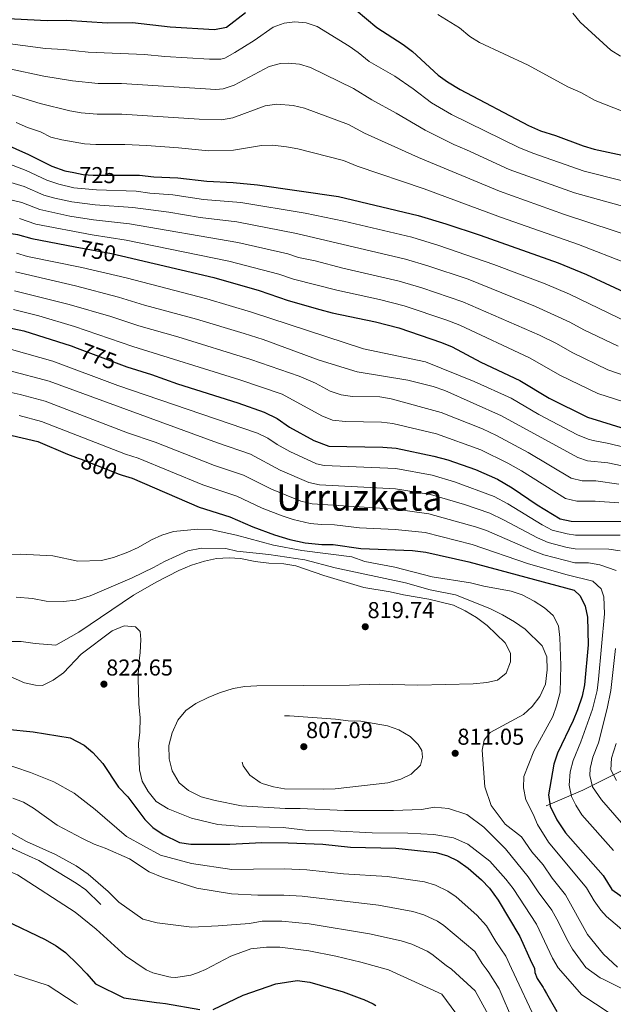
# Model space of a CAD drawing. Extents: x 580024 to 586887, y 747613 to 752322.
# Drawn here: x 583565 to 583824, y 749955 to 750384 of the extents above; entities that cross this region are included whole.
import ezdxf
from ezdxf.enums import TextEntityAlignment as Align

# ---------------------------------------------------------------- set-up
doc = ezdxf.new("R2010")
doc.units = 0
doc.header["$MEASUREMENT"] = 0
doc.linetypes.add('DGN Style 3', pattern=[118.902476, 84.93034, -33.972136])
doc.linetypes.add('DGN Style 5', pattern=[59.451238, 25.479102, -33.972136])
for name, color, linetype in [('Nivel 11', 7, 'Continuous'), ('Nivel 21', 7, 'Continuous'), ('Nivel 22', 7, 'Continuous'), ('Nivel 4', 7, 'Continuous'), ('Nivel 41', 7, 'Continuous'), ('Nivel 45', 7, 'Continuous'), ('Nivel 5', 7, 'Continuous'), ('Nivel 7', 7, 'Continuous')]:
    doc.layers.add(name, color=color, linetype=linetype)
doc.styles.add('Style-arial', font='arial.shx', dxfattribs={"bigfont": 'arialbig.shx'})
doc.styles.add('Style-ariali', font='ariali.shx', dxfattribs={"bigfont": 'arialibig.shx'})
doc.styles.add('Style-times', font='times.shx', dxfattribs={"bigfont": 'timesbig.shx'})

# ---------------------------------------------------------------- blocks, each defined once
blk = doc.blocks.new('5PATER')
at = {"layer": 'Nivel 7', "linetype": 'Continuous', "lineweight": 0}
h = blk.add_hatch(color=53, dxfattribs=at)
edge = h.paths.add_edge_path()
edge.add_ellipse((0, 0), major_axis=(-1.1, -1.11), ratio=0.999422, start_angle=0, end_angle=360)

msp = doc.modelspace()

# ---------------------------------------------------------------- linework, layer by layer
at = {"layer": 'Nivel 11', "color": 142, "linetype": 'DGN Style 3', "lineweight": 13}
msp.add_polyline3d([(583842.521, 750065.521, 775), (583833.601, 750060.056, 780), (583831.944, 750059.041, 780.918), (583824.06, 750055.097, 785), (583814.743, 750050.437, 790), (583810.736, 750048.433, 792.236), (583805.665, 750046.259, 795), (583796.396, 750042.284, 800), (583794.686, 750041.551, 795)], dxfattribs=at)
at = {"layer": 'Nivel 21', "color": 7, "linetype": 'DGN Style 3', "lineweight": 0}
msp.add_polyline3d([(583451.755, 750041.781, 834.29), (583452.241, 750041.601, 834.32), (583461.881, 750039.361, 834.74), (583468.841, 750037.521, 834.74), (583475.161, 750035.921, 835.34), (583481.081, 750035.521, 836.06), (583491.884, 750036.786, 837.954), (583498.721, 750038.961, 838.04), (583504.841, 750040.801, 838.58), (583509.841, 750041.281, 838.82), (583514.827, 750040.929, 838.871), (583520.841, 750039.921, 839.06), (583525.961, 750038.481, 839.3), (583532.521, 750035.921, 839.54), (583538.561, 750034.321, 840.2), (583545.001, 750032.481, 840.44), (583549.657, 750030.621, 840.594), (583551.921, 750029.361, 840.68), (583562.281, 750022.881, 841.4), (583568.921, 750019.761, 841.58), (583573.521, 750017.761, 842.12), (583589.841, 750007.841, 842.18), (583593.936, 750004.955, 842.08), (583600.481, 749998.561, 842.12)], dxfattribs=at)
at = {"layer": 'Nivel 22', "color": 30, "linetype": 'DGN Style 5', "lineweight": 30, "flags": 128}
for points, elevation in [([(583588.75, 750317.738), (583592.791, 750316.959), (583597.201, 750316.641), (583609.338, 750316.641)], 725), ([(583589.31, 750285.408), (583605.241, 750282.401), (583609.479, 750281.405)], 750), ([(583590.269, 750241.152), (583609.525, 750233.867)], 775), ([(583590.616, 750193.26), (583591.921, 750192.801), (583608.481, 750186.161), (583609.763, 750185.767)], 800)]:
    msp.add_lwpolyline(points, dxfattribs=dict(at, elevation=elevation))
at = {"layer": 'Nivel 4', "color": 30, "linetype": 'Continuous', "lineweight": 30, "flags": 128}
for points, elevation in [([(583707.321, 750392.321), (583720.848, 750380.933), (583732.401, 750373.521), (583736.415, 750370.534), (583747.601, 750360.161), (583751.664, 750357.249), (583757.169, 750353.909), (583786.96, 750338.212), (583792.241, 750335.921), (583798.761, 750333.841), (583810.801, 750329.361), (583815.607, 750327.982), (583831.921, 750324.401)], 700), ([(583557.161, 750385.041), (583577.081, 750384.001), (583585.521, 750384.161), (583603.241, 750383.041), (583614.32, 750383.205), (583630.717, 750381.294), (583650.11, 750380.197), (583655.321, 750381.201), (583663.561, 750387.601)], 700), ([(583447.871, 750360.913), (583455.103, 750360.555), (583471.247, 750358.33), (583495.801, 750352.561), (583505.481, 750349.921), (583526.23, 750343.318), (583539.857, 750338.524), (583568.961, 750325.601), (583579.136, 750320.543), (583584.761, 750318.507), (583588.75, 750317.738)], 725), ([(583448.338, 750322.499), (583453.161, 750322.001), (583468.521, 750317.681), (583504.561, 750304.961), (583516.881, 750299.841), (583521.639, 750298.28), (583550.401, 750292.881), (583564.161, 750290.801), (583570.481, 750288.961), (583589.31, 750285.408)], 750), ([(583609.338, 750316.641), (583617.321, 750316.641), (583623.641, 750315.841), (583634.033, 750315.463), (583646.761, 750313.921), (583658.201, 750313.361), (583668.772, 750312.428), (583704.164, 750307.284), (583738.902, 750299.069), (583751.015, 750295.397), (583765.921, 750290.481), (583800.002, 750278.434), (583812.231, 750273.298), (583854.915, 750253.45)], 725), ([(583609.479, 750281.405), (583649.841, 750271.921), (583669.601, 750266.241), (583682.281, 750261.921), (583696.001, 750258.081), (583701.401, 750256.641), (583720.361, 750252.641), (583730.463, 750249.958), (583749.121, 750243.681), (583753.746, 750241.774), (583766.241, 750235.121), (583783.24, 750227.058), (583795.961, 750219.361), (583812.761, 750211.07), (583829.228, 750206.052)], 750), ([(583448.9, 750276.38), (583456.241, 750276.161), (583463.681, 750275.601), (583468.597, 750274.685), (583481.431, 750270.294), (583507.681, 750259.601), (583520.921, 750253.841), (583525.687, 750252.312), (583533.385, 750251.391), (583544.681, 750251.201), (583562.081, 750249.761), (583566.983, 750248.761), (583587.601, 750242.161), (583590.269, 750241.152)], 775), ([(583449.434, 750232.431), (583466.37, 750225.145), (583473.776, 750222.34), (583482.417, 750220.123), (583512.321, 750214.561), (583522.093, 750212.008), (583540.608, 750206.527), (583559.454, 750203.592), (583572.989, 750200.447), (583586.001, 750194.881), (583590.616, 750193.26)], 800), ([(583609.525, 750233.867), (583611.921, 750232.961), (583622.641, 750229.681), (583634.014, 750225.636), (583660.321, 750217.281), (583671.801, 750213.281), (583677.441, 750210.561), (583682.761, 750206.721), (583693.367, 750200.869), (583699.957, 750198.457), (583723.479, 750198.035), (583729.261, 750197.548), (583745.701, 750194.107), (583751.871, 750192.465), (583763.961, 750188.241), (583773.545, 750183.988), (583779.844, 750180.3), (583790.801, 750172.881), (583800.801, 750166.801), (583805.684, 750165.686), (583832.041, 750165.601)], 775), ([(583609.763, 750185.767), (583614.201, 750184.401), (583643.338, 750171.781), (583656.799, 750167.544), (583666.841, 750163.201), (583676.231, 750159.764), (583682.921, 750157.681), (583689.681, 750156.321), (583696.841, 750155.601), (583701.843, 750155.567), (583713.841, 750153.841), (583736.394, 750152.866), (583742.201, 750152.172), (583760.921, 750147.921), (583806.921, 750135.601), (583809.561, 750133.201), (583811.761, 750128.721), (583812.676, 750123.8), (583813.062, 750111.719), (583811.441, 750094.321), (583810.464, 750089.417), (583808.401, 750083.441), (583806.514, 750078.809), (583799.707, 750064.544), (583798.032, 750059.754), (583795.761, 750046.321), (583796.531, 750041.423), (583799.347, 750035.427), (583803.099, 750029.78), (583819.509, 750011.191), (583823.281, 750005.121), (583834.801, 749996.881)], 800), ([(583559.578, 750075.003), (583571.041, 750073.841), (583587.181, 750071.193), (583593.241, 750068.001), (583597.052, 750064.763), (583601.331, 750059.989), (583608.248, 750049.787), (583612.241, 750045.441), (583619.641, 750035.601), (583623.202, 750032.093), (583627.659, 750029.045), (583634.761, 750025.601), (583639.702, 750024.802), (583656.761, 750024.911), (583670.681, 750025.521), (583682.239, 750025.403), (583697.361, 750024.881), (583709.345, 750023.581), (583729.151, 750023.137), (583746.721, 750021.201), (583751.681, 750019.761), (583756.188, 750017.596), (583760.716, 750014.327), (583766.521, 750009.281), (583769.946, 750005.638), (583773.761, 750000.401), (583783.268, 749984.588), (583788.312, 749973.308), (583789.608, 749970.789)], 825), ([(583543.998, 749998.789), (583550.161, 749996.321), (583558.681, 749991.761), (583576.201, 749983.281), (583581.001, 749980.481), (583585.074, 749977.583), (583590.441, 749972.401), (583594.384, 749968.373)], 850), ([(583789.608, 749970.789), (583789.829, 749968.916), (583790.822, 749966.272), (583793.359, 749962.307), (583793.8, 749961.426), (583794.902, 749959.664), (583799.424, 749951.954)], 825), ([(583594.384, 749968.373), (583598.187, 749963.983), (583610.503, 749957.797), (583624.778, 749955.783), (583626.196, 749955.602), (583628.726, 749955.336), (583643.716, 749952.827)], 850), ([(583649.576, 749952.811), (583662.621, 749958.963), (583676.895, 749964.021), (583686.169, 749965.47), (583691.636, 749964.742), (583706.249, 749960.409), (583714.376, 749957.395), (583715.189, 749957.104), (583719.257, 749955.244), (583720.48, 749954.554)], 850)]:
    msp.add_lwpolyline(points, dxfattribs=dict(at, elevation=elevation))
at = {"layer": 'Nivel 5', "color": 30, "linetype": 'Continuous', "lineweight": 0, "flags": 128}
for points, elevation in [([(583806.401, 750387.281), (583809.527, 750383.377), (583822.841, 750371.121), (583827.109, 750368.51)], 690), ([(583556.442, 750374.52), (583576.352, 750371.875), (583584.244, 750371.437), (583594.959, 750370.215), (583619.528, 750369.221), (583628.389, 750368.335), (583647.887, 750367.129), (583652.875, 750367.235), (583654.607, 750367.696), (583659.013, 750370.06), (583667.325, 750375.289), (583675.739, 750381.142), (583680.483, 750382.89), (583685.048, 750383.428), (583690.035, 750383.072), (583694.789, 750381.427), (583708.759, 750372.903), (583712.808, 750370.16), (583717.511, 750366.203), (583728.699, 750359.813), (583736.79, 750354.243), (583744.752, 750348.204), (583753.383, 750343.016), (583782.752, 750328.665), (583788.862, 750326.166), (583811.301, 750318.391), (583827.983, 750314.18)], 705), ([(583747.438, 750386.669), (583756.881, 750380.801), (583761.361, 750377.041), (583765.618, 750374.413), (583786.93, 750364.523), (583804.201, 750355.121), (583809.841, 750352.641), (583816.081, 750349.201), (583832.361, 750342.721)], 695), ([(583560.632, 750363.047), (583575.623, 750359.75), (583588.211, 750357.709), (583599.405, 750356.534), (583609.597, 750356.525), (583650.664, 750353.927), (583653.894, 750354.191), (583658.628, 750355.801), (583673.997, 750363.963), (583678.861, 750365.297), (583682.216, 750365.498), (583687.196, 750365.051), (583692.008, 750363.623), (583710.647, 750354.441), (583718.645, 750349.393), (583729.373, 750343.684), (583741.903, 750336.248), (583754.429, 750329.994), (583760.015, 750327.707), (583778.544, 750319.119), (583807.015, 750308.878), (583834.775, 750301.169)], 710), ([(583559.829, 750352.164), (583574.028, 750347.856), (583587.061, 750344.642), (583591.988, 750343.797), (583598.863, 750343.224), (583609.617, 750343.261), (583643.441, 750340.995), (583653.181, 750340.686), (583658.107, 750341.551), (583672.255, 750346.785), (583677.225, 750347.584), (583684.355, 750347.029), (583689.266, 750345.814), (583708.486, 750338.722), (583715.439, 750334.973), (583739.055, 750324.291), (583774.336, 750309.573), (583802.744, 750299.408), (583835.01, 750288.842)], 715), ([(583563.593, 750339.606), (583568.598, 750337.384), (583574.166, 750335.5), (583578.725, 750333.234), (583583.579, 750332.035), (583593.333, 750330.273), (583598.321, 750329.921), (583610.954, 750329.935), (583620.496, 750329.512), (583634.428, 750328.569), (583647.43, 750327.176), (583658.414, 750327.542), (583670.513, 750329.606), (583675.514, 750329.722), (583681.517, 750329.008), (583686.424, 750328.046), (583706.325, 750323.003), (583712.234, 750320.553), (583741.454, 750310.705), (583774.822, 750298.304), (583808.763, 750286.365), (583830.43, 750277.914)], 720), ([(583542.817, 750328.297), (583568.001, 750318.641), (583577.044, 750314.371), (583582.154, 750312.664), (583588.761, 750311.144), (583598.672, 750310.14), (583615.878, 750309.564), (583621.907, 750308.695), (583631.881, 750307.973), (583645.271, 750306.015), (583661.511, 750304.619), (583689.676, 750299.991), (583706.423, 750296.522), (583736.16, 750289.526), (583747.852, 750285.99), (583771.949, 750277.678), (583794.21, 750269.247), (583804.954, 750264.692), (583830.472, 750252.418)], 730), ([(583559.76, 750313.88), (583567.041, 750311.681), (583575.674, 750307.91), (583580.479, 750306.525), (583587.878, 750304.928), (583598.014, 750303.639), (583614.435, 750302.487), (583630.112, 750300.437), (583643.781, 750298.11), (583659.823, 750296.187), (583685.84, 750291.15), (583733.418, 750279.984), (583743.173, 750277.076), (583760.676, 750271.183), (583790.111, 750259.394), (583805.065, 750252.501), (583811.163, 750249.193), (583826.044, 750242.081)], 735), ([(583558.288, 750306.631), (583566.081, 750304.721), (583573.943, 750301.593), (583586.993, 750298.693), (583597.357, 750297.138), (583612.993, 750295.41), (583660.296, 750287.294), (583682.004, 750282.309), (583686.737, 750280.694), (583693.922, 750279.257), (583706.054, 750276.055), (583730.676, 750270.441), (583740.517, 750267.505), (583758.381, 750261.42), (583791.788, 750246.833), (583799.215, 750243.157), (583806.095, 750239.249), (583821.616, 750231.744), (583835.123, 750227.047)], 740), ([(583565.121, 750297.761), (583572.212, 750295.277), (583596.699, 750290.637), (583611.55, 750288.333), (583656.406, 750279.176), (583678.168, 750273.468), (583684.527, 750271.303), (583703.44, 750266.413), (583721.987, 750262.418), (583732.761, 750259.595), (583751.399, 750253.397), (583757.123, 750251.182), (583787.514, 750236.945), (583801.028, 750229.305), (583817.188, 750221.407), (583832.175, 750216.549)], 745), ([(583563.745, 750282.593), (583568.541, 750281.176), (583592.18, 750276.318), (583611.614, 750271.797), (583646.675, 750262.664), (583666.295, 750256.909), (583715.102, 750240.91), (583742.029, 750235.162), (583763.367, 750226.589), (583779.384, 750219.294), (583791.477, 750212.286), (583808.369, 750203.432), (583812.974, 750201.475), (583815.171, 750200.826), (583821.997, 750199.651), (583828.519, 750197.965)], 755), ([(583563.329, 750274.385), (583589.452, 750268.285), (583608.243, 750263.45), (583619.594, 750259.88), (583642.256, 750253.781), (583662.99, 750247.577), (583671.261, 750244.888), (583695.769, 750235.881), (583712.34, 750230.852), (583734.434, 750227.259), (583745.482, 750224.386), (583750.528, 750222.707), (583775.273, 750211.666), (583808.457, 750193.551), (583812.799, 750192.041), (583821.668, 750191.147), (583827.81, 750189.879)], 760), ([(583562.913, 750266.177), (583586.724, 750260.252), (583604.822, 750254.968), (583617.036, 750250.907), (583634.082, 750246.103), (583665.925, 750236.219), (583687.025, 750228.993), (583694.13, 750225.863), (583700.494, 750222.351), (583705.302, 750220.785), (583710.254, 750220.104), (583722.231, 750219.877), (583727.162, 750219.13), (583748.919, 750213.173), (583766.949, 750205.928), (583773.001, 750203.128), (583786.892, 750195.727), (583805.585, 750184.508), (583810.426, 750183.256), (583816.427, 750183.236), (583826.334, 750181.869)], 765), ([(583562.497, 750257.969), (583573.487, 750255.295), (583589.062, 750250.599), (583614.478, 750241.934), (583661.146, 750227.401), (583679.567, 750221.03), (583696.93, 750211.61), (583701.594, 750209.792), (583707.184, 750209.241), (583722.855, 750208.956), (583727.811, 750208.32), (583746.905, 750203.766), (583766.224, 750196.759), (583778.028, 750191.062), (583783.964, 750187.669), (583803.193, 750175.654), (583808.052, 750174.471), (583816.055, 750174.444), (583826.392, 750173.707)], 770), ([(583827.03, 750159.589), (583807.49, 750159.651), (583803.845, 750160.168), (583797.385, 750161.847), (583792.944, 750164.13), (583777.991, 750173.306), (583771.986, 750176.515), (583754.709, 750182.906), (583745.001, 750185.72), (583729.174, 750188.677), (583697.901, 750190.029), (583694.59, 750190.652), (583682.915, 750196.167), (583677.433, 750199.118), (583673.312, 750201.957), (583668.8, 750204.133), (583607.921, 750224.929), (583579.634, 750235.508), (583561.555, 750240.527)], 780), ([(583826.921, 750152.787), (583822.019, 750153.577), (583807.364, 750153.623), (583803.845, 750154.232), (583795.558, 750156.398), (583790.991, 750158.415), (583776.138, 750166.313), (583770.173, 750169.151), (583759.157, 750172.927), (583744.301, 750177.333), (583729.087, 750179.806), (583695.846, 750181.602), (583691.202, 750182.547), (583678.686, 750188.025), (583665.8, 750194.986), (583651.397, 750199.818), (583577.977, 750226.768), (583560.401, 750231.442)], 785), ([(583558.741, 750222.367), (583565.388, 750220.984), (583576.31, 750217.985), (583612.092, 750204.312), (583624.148, 750200.099), (583650.131, 750189.981), (583662.799, 750185.838), (583674.959, 750179.642), (583687.809, 750174.438), (583692.671, 750173.283), (583729, 750170.935), (583743.601, 750168.946), (583763.965, 750163.237), (583768.701, 750161.635), (583789.03, 750152.728), (583793.706, 750150.967), (583807.238, 750147.596), (583813.237, 750147.577), (583818.13, 750146.661), (583825.178, 750144.188)], 790), ([(583564.872, 750211.803), (583574.647, 750209.229), (583611.313, 750194.865), (583616.831, 750193.121), (583644.934, 750181.536), (583659.799, 750176.691), (583670.9, 750171.421), (583679.658, 750167.985), (583684.426, 750166.483), (583691.736, 750164.748), (583696.709, 750164.211), (583702.465, 750164.127), (583713.368, 750162.767), (583728.913, 750162.064), (583741.889, 750160.777), (583762.443, 750155.579), (583787.058, 750147.074), (583803.845, 750142.36), (583815.049, 750139.56), (583818.762, 750136.155), (583819.885, 750132.649), (583820.107, 750125.303), (583817.605, 750096.818), (583816.932, 750091.831), (583814.857, 750083.737), (583809.876, 750069.418), (583806.545, 750061.275), (583805.153, 750056.387), (583804.729, 750050.529), (583805.785, 750045.711), (583807.597, 750041.813), (583810.323, 750037.615), (583824.111, 750022.057)], 795), ([(583556.081, 750151.121), (583565.561, 750151.281), (583579.641, 750150.561), (583590.521, 750148.241), (583600.873, 750148.517), (583605.982, 750149.884), (583612.281, 750152.161), (583616.839, 750154.217), (583622.601, 750157.521), (583627.166, 750159.556), (583632.247, 750161.195), (583642.823, 750162.297), (583648.401, 750162.037), (583659.641, 750159.601), (583675.841, 750155.201), (583688.161, 750152.961), (583709.961, 750150.161), (583715.641, 750148.161), (583728.681, 750145.601), (583744.966, 750141.486), (583761.687, 750138.824), (583767.467, 750137.33), (583779.481, 750135.201), (583784.2, 750133.554), (583789.481, 750130.801), (583794.001, 750127.921), (583797.701, 750124.567), (583800.041, 750120.001), (583800.657, 750115.034), (583801.041, 750102.801), (583800.761, 750091.201), (583799.281, 750085.201), (583797.601, 750080.481), (583789.361, 750065.441), (583784.921, 750054.401), (583784.765, 750049.399), (583785.886, 750044.241), (583789.001, 750038.001), (583790.888, 750033.379), (583795.783, 750025.68), (583812.26, 750005.87), (583815.686, 750000.101), (583818.607, 749996.025), (583821.078, 749993.327), (583831.513, 749984.503)], 805), ([(583563.598, 750132.614), (583570.681, 750131.921), (583576.681, 750130.881), (583584.281, 750130.641), (583589.641, 750131.281), (583595.921, 750133.121), (583614.241, 750141.041), (583623.441, 750145.441), (583628.281, 750148.161), (583638.521, 750152.721), (583644.401, 750153.921), (583655.001, 750153.761), (583659.881, 750152.641), (583673.801, 750151.121), (583689.521, 750148.881), (583702.641, 750145.361), (583733.321, 750138.881), (583744.201, 750135.841), (583755.161, 750133.521), (583770.081, 750127.601), (583775.681, 750124.801), (583780.881, 750121.761), (583785.561, 750118.561), (583793.001, 750111.361), (583795.001, 750106.561), (583795.161, 750100.881), (583794.361, 750094.641), (583791.961, 750089.201), (583788.601, 750084.961), (583784.841, 750081.441), (583770.281, 750073.601), (583767.641, 750070.241), (583766.841, 750065.921), (583768.001, 750049.921), (583770.761, 750041.681), (583776.801, 750033.521), (583783.953, 750028.087), (583788.467, 750021.58), (583793.349, 750015.779), (583797.395, 750010.101), (583803.211, 750002.806), (583812.802, 749985.503), (583819.706, 749976.882), (583825.812, 749971.237)], 810), ([(583560.841, 750113.201), (583565.841, 750113.285), (583571.881, 750112.401), (583580.841, 750111.601), (583590.921, 750117.361), (583614.761, 750133.441), (583624.601, 750139.121), (583634.521, 750144.161), (583640.001, 750146.481), (583645.801, 750148.321), (583650.921, 750149.441), (583656.481, 750149.681), (583661.481, 750149.441), (583667.801, 750148.161), (583673.761, 750147.361), (583680.361, 750147.121), (583685.561, 750146.241), (583697.721, 750142.001), (583715.161, 750136.721), (583726.681, 750134.961), (583732.481, 750133.521), (583743.481, 750131.761), (583754.321, 750129.041), (583759.441, 750126.641), (583764.401, 750123.681), (583768.961, 750120.161), (583776.801, 750112.641), (583779.201, 750108.081), (583779.201, 750104.401), (583777.281, 750099.441), (583773.521, 750096.401), (583768.841, 750095.361), (583762.921, 750094.721), (583738.761, 750094.241), (583721.881, 750094.641), (583708.961, 750094.161), (583668.521, 750093.841), (583663.361, 750093.681), (583658.281, 750092.721), (583652.241, 750090.881), (583647.321, 750088.881), (583642.001, 750086.241), (583637.641, 750083.121), (583634.121, 750078.881), (583631.681, 750073.441), (583630.241, 750067.841), (583630.361, 750062.001), (583631.641, 750056.881), (583634.641, 750051.601), (583638.681, 750048.241), (583644.321, 750045.521), (583650.441, 750043.841), (583661.841, 750041.521), (583680.921, 750040.401), (583687.481, 750040.401), (583706.761, 750039.521), (583728.081, 750039.521), (583740.321, 750040.001), (583746.081, 750041.041), (583752.081, 750040.481), (583760.121, 750037.841), (583767.601, 750032.241), (583777.018, 750022.795), (583786.819, 750010.653), (583791.234, 750004.011), (583797.252, 749996.023), (583800.122, 749990.819), (583803.671, 749983.365), (583806.199, 749979.05), (583812.078, 749971.067)], 815), ([(583553.805, 750101.005), (583567.201, 750095.281), (583572.094, 750094.201), (583575.121, 750094.001), (583579.681, 750096.321), (583584.201, 750099.601), (583591.961, 750107.681), (583605.481, 750117.921), (583610.641, 750120.001), (583615.681, 750119.681), (583617.641, 750117.601), (583617.921, 750114.161), (583617.641, 750108.401), (583616.921, 750102.401), (583616.841, 750097.281), (583617.121, 750086.081), (583617.681, 750080.001), (583617.561, 750073.761), (583617.001, 750068.721), (583617.321, 750057.281), (583618.601, 750052.401), (583621.121, 750047.761), (583624.601, 750043.521), (583629.921, 750040.321), (583640.121, 750036.161), (583651.561, 750033.441), (583662.241, 750032.561), (583680.081, 750032.161), (583690.921, 750030.801), (583702.161, 750030.641), (583718.881, 750029.761), (583734.441, 750029.681), (583745.721, 750029.041), (583754.321, 750027.681), (583760.521, 750024.881), (583770.083, 750017.503), (583777.132, 750009.617), (583780.29, 750005.527), (583790.516, 749989.908), (583797.506, 749975.178), (583799.958, 749970.917)], 820), ([(583824.973, 750110.135), (583822.92, 750091.831), (583821.313, 750084.033), (583817.545, 750069.053), (583815.059, 750062.796), (583813.879, 750057.874), (583813.697, 750054.737), (583814.875, 750049.896), (583818.865, 750044.163), (583833.416, 750027.535)], 790), ([(583825.369, 750052.59), (583822.888, 750057.341), (583823.239, 750062.345), (583825.214, 750068.689)], 785), ([(583556.012, 750060.79), (583569.841, 750056.081), (583580.081, 750052.081), (583588.891, 750047.046), (583598.041, 750040.001), (583611.761, 750028.241), (583626.481, 750020.001), (583640.121, 750016.401), (583657.601, 750013.841), (583667.059, 750013.959), (583680.469, 750014.069), (583690.293, 750013.606), (583706.376, 750011.958), (583725.351, 750010.694), (583741.63, 750008.374), (583746.418, 750006.957), (583751.771, 750004.393), (583755.413, 750001.861), (583764.549, 749993.948), (583768.713, 749989.201), (583772.834, 749982.344), (583777.144, 749975.98), (583779.649, 749970.665)], 830), ([(583562.081, 750044.881), (583566.778, 750043.163), (583571.161, 750040.561), (583581.441, 750033.201), (583592.481, 750027.361), (583597.641, 750024.801), (583602.481, 750023.041), (583613.001, 750018.481), (583621.601, 750012.801), (583627.281, 750010.401), (583642.321, 750005.601), (583657.481, 750003.201), (583668.951, 750002.64), (583680.258, 750002.688), (583688.353, 750002.154), (583721.551, 749998.251), (583736.539, 749995.547), (583741.309, 749994.075), (583747.332, 749991.278), (583750.11, 749989.396), (583763.665, 749978.001), (583766.756, 749972.858), (583768.567, 749970.528)], 835), ([(583556.08, 750032.748), (583568.121, 750026.081), (583580.726, 750020.353), (583589.761, 750015.441), (583594.961, 750011.841), (583603.721, 750004.241), (583608.361, 749999.521), (583618.881, 749992.161), (583625.121, 749990.561), (583640.241, 749988.721), (583651.761, 749989.201), (583665.401, 749990.241), (583670.843, 749991.321), (583679.456, 749991.323), (583691.382, 749990.132), (583717.751, 749985.808), (583731.449, 749982.72), (583736.2, 749981.183), (583742.875, 749978.139), (583744.807, 749976.931), (583751.074, 749971.916), (583753.397, 749970.341)], 840), ([(583452.113, 750012.362), (583475.072, 750013.264), (583482.241, 750014.401), (583487.226, 750014.817), (583497.601, 750014.801), (583506.321, 750014.241), (583511.318, 750014.247), (583514.681, 750014.641), (583528.201, 750017.921), (583533.166, 750018.597), (583540.914, 750018.629), (583544.401, 750018.241), (583552.521, 750016.321), (583564.236, 750011.539), (583589.321, 749995.201), (583598.561, 749987.761), (583611.281, 749976.161), (583620.361, 749970.001), (583623.232, 749968.73)], 845), ([(583725.97, 749970.001), (583713.951, 749973.365), (583702.998, 749975.978), (583691.185, 749978.289), (583678.528, 749979.963), (583672.735, 749980.002), (583665.921, 749979.281), (583657.241, 749976.081), (583646.121, 749970.161), (583643.38, 749968.979)], 845), ([(583753.397, 749970.341), (583763.762, 749960.825), (583772.779, 749944.539)], 840), ([(583768.567, 749970.528), (583769.67, 749968.876), (583774.191, 749961.827), (583780.479, 749947.177)], 835), ([(583779.649, 749970.665), (583790.727, 749946.853)], 830), ([(583799.958, 749970.917), (583810.211, 749959.189), (583822.169, 749951.372)], 820), ([(583932.056, 749972.551), (583926.217, 749972.438), (583916.301, 749971.22), (583915.31, 749971.22), (583910.572, 749970.777), (583897.021, 749970.659), (583881.046, 749967.786), (583871.021, 749965.908), (583869.92, 749965.687), (583868.047, 749965.245), (583856.303, 749965.226), (583852.847, 749964.809), (583847.669, 749964.255), (583846.347, 749964.034), (583840.839, 749962.489), (583835.661, 749961.053), (583830.703, 749961.051), (583827.177, 749962.151), (583826.185, 749962.701), (583819.242, 749966.113), (583818.25, 749966.553), (583812.078, 749971.067)], 815), ([(583562.725, 749967.982), (583577.543, 749963.248), (583589.376, 749955.54), (583590.294, 749954.947)], 855), ([(583623.232, 749968.73), (583630.229, 749967.014), (583631.04, 749966.823), (583633.164, 749966.652), (583639.717, 749967.657), (583640.622, 749967.974), (583643.38, 749968.979)], 845), ([(583725.97, 749970.001), (583749.212, 749959.43), (583763.08, 749940.721)], 845)]:
    msp.add_lwpolyline(points, dxfattribs=dict(at, elevation=elevation))
at = {"layer": 'Nivel 5', "color": 30, "linetype": 'DGN Style 3', "lineweight": 0, "elevation": 810, "flags": 128}
msp.add_lwpolyline([(583739.921, 750059.281), (583735.801, 750055.441), (583731.344, 750053.158), (583725.669, 750051.666), (583702.721, 750049.041), (583697.481, 750048.801), (583680.681, 750048.961), (583675.757, 750049.832), (583670.941, 750051.279), (583669.961, 750051.681), (583665.441, 750054.961), (583662.618, 750059.082), (583660.898, 750064.108), (583660.765, 750069.408), (583661.001, 750070.561), (583663.121, 750074.721), (583666.721, 750077.681), (583672.121, 750080.161), (583677.086, 750080.776), (583682.803, 750080.861), (583702.881, 750079.441), (583708.441, 750078.641), (583713.881, 750078.481), (583725.521, 750076.481), (583730.441, 750074.721), (583735.401, 750071.841), (583738.966, 750068.347), (583740.481, 750065.761), (583740.841, 750062.801), (583739.921, 750059.281)], dxfattribs=at)

# ---------------------------------------------------------------- block references
at = {"layer": 'Nivel 7', "color": 53, "linetype": 'Continuous', "lineweight": 0}
for p in [(583715.841, 750119.681, 819.74), (583601.881, 750094.641, 822.65), (583689.041, 750067.361, 807.09), (583755.041, 750064.481, 811.05)]:
    msp.add_blockref('5PATER', p, dxfattribs=at)

# ---------------------------------------------------------------- texts
at = {"layer": 'Nivel 41', "color": 7, "linetype": 'Continuous', "lineweight": 0, "style": 'Style-ariali'}
msp.add_text('725', height=7, dxfattribs=at).set_placement((583599.044, 750316.641, 725), align=Align.MIDDLE_CENTER)
for s, rotation, p in [('750', 349.31269, (583599.219, 750283.537, 750)), ('775', 339.2789, (583599.464, 750237.672, 775)), ('800', 338.15088, (583599.719, 750189.675, 800))]:
    msp.add_text(s, height=7, rotation=rotation, dxfattribs=at).set_placement(p, align=Align.MIDDLE_CENTER)
at = {"layer": 'Nivel 41', "color": 7, "linetype": 'Continuous', "lineweight": 0, "style": 'Style-arial'}
for s, p in [('819.74', (583716.802, 750123.431, 819.74)), ('822.65', (583602.842, 750098.391, 822.65)), ('807.09', (583690.002, 750071.111, 807.09)), ('811.05', (583756.002, 750068.231, 811.05))]:
    msp.add_text(s, height=7, dxfattribs=at).set_placement(p)
at = {"layer": 'Nivel 45', "color": 7, "linetype": 'Continuous', "lineweight": 0, "style": 'Style-times'}
msp.add_text('Urruzketa', height=11.5, dxfattribs=at).set_placement((583713.265, 750176.04, 795.659), align=Align.MIDDLE_CENTER)

doc.saveas('drawing.dxf')
